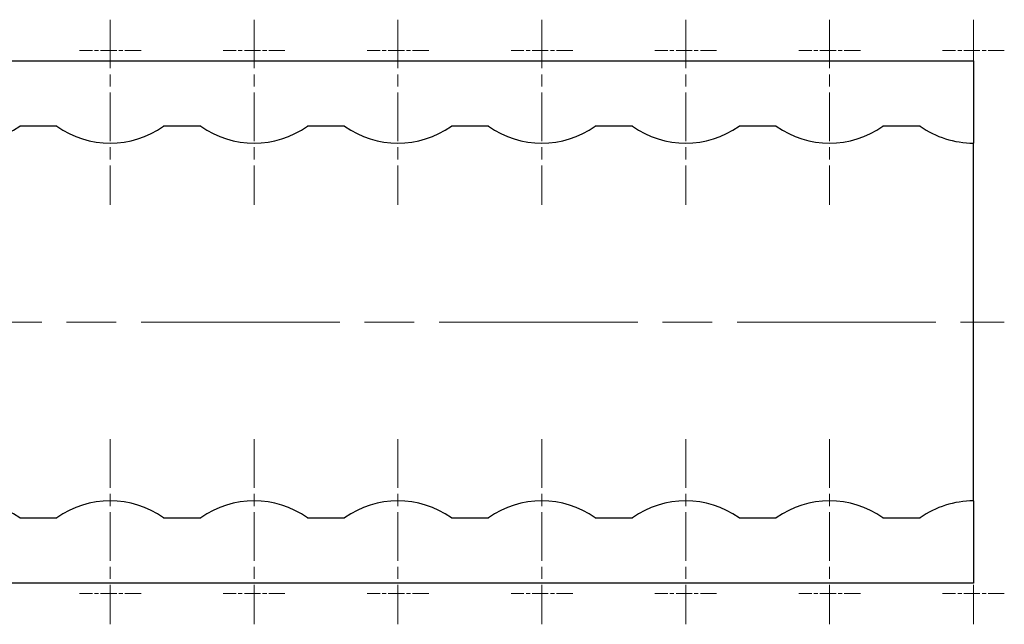
# Model space of a CAD drawing. Units: millimetres. Extents: x -106 to 180, y -47 to 153.
# Drawn here: x 46 to 94, y 85 to 115 of the extents above; entities that cross this region are included whole.
import ezdxf

# ---------------------------------------------------------------- set-up
doc = ezdxf.new("R2010")
doc.units = ezdxf.units.MM
doc.header["$MEASUREMENT"] = 0
for name, pattern in [('AI-Linetype-28', [1.181067, 0.787378, -0.098339, 0.197011, -0.098339]), ('AI-Linetype-29', [3.543272, 2.362181, -0.295023, 0.591045, -0.295023]), ('AI-Linetype-30', [1.181067, 0.787378, -0.098339, 0.197011, -0.098339]), ('AI-Linetype-31', [3.543272, 2.362181, -0.295023, 0.591045, -0.295023]), ('AI-Linetype-32', [1.181067, 0.787378, -0.098339, 0.197011, -0.098339]), ('AI-Linetype-33', [3.543272, 2.362181, -0.295023, 0.591045, -0.295023]), ('AI-Linetype-34', [1.181067, 0.787378, -0.098339, 0.197011, -0.098339]), ('AI-Linetype-35', [3.543272, 2.362181, -0.295023, 0.591045, -0.295023]), ('AI-Linetype-36', [1.181067, 0.787378, -0.098339, 0.197011, -0.098339]), ('AI-Linetype-37', [3.543272, 2.362181, -0.295023, 0.591045, -0.295023]), ('AI-Linetype-38', [1.181067, 0.787378, -0.098339, 0.197011, -0.098339]), ('AI-Linetype-39', [3.543272, 2.362181, -0.295023, 0.591045, -0.295023]), ('AI-Linetype-40', [1.181067, 0.787378, -0.098339, 0.197011, -0.098339]), ('AI-Linetype-41', [3.543272, 2.362181, -0.295023, 0.591045, -0.295023]), ('AI-Linetype-42', [1.181067, 0.787378, -0.098339, 0.197011, -0.098339]), ('AI-Linetype-43', [3.543272, 2.362181, -0.295023, 0.591045, -0.295023]), ('AI-Linetype-44', [1.181067, 0.787378, -0.098339, 0.197011, -0.098339]), ('AI-Linetype-45', [3.543272, 2.362181, -0.295023, 0.591045, -0.295023]), ('AI-Linetype-46', [1.181067, 0.787378, -0.098339, 0.197011, -0.098339]), ('AI-Linetype-47', [3.543272, 2.362181, -0.295023, 0.591045, -0.295023]), ('AI-Linetype-48', [1.181067, 0.787378, -0.098339, 0.197011, -0.098339]), ('AI-Linetype-49', [3.543272, 2.362181, -0.295023, 0.591045, -0.295023]), ('AI-Linetype-50', [1.181067, 0.787378, -0.098339, 0.197011, -0.098339]), ('AI-Linetype-51', [3.543272, 2.362181, -0.295023, 0.591045, -0.295023]), ('AI-Linetype-52', [1.181067, 0.787378, -0.098339, 0.197011, -0.098339]), ('AI-Linetype-53', [3.543272, 2.362181, -0.295023, 0.591045, -0.295023]), ('AI-Linetype-54', [1.181067, 0.787378, -0.098339, 0.197011, -0.098339]), ('AI-Linetype-55', [3.543272, 2.362181, -0.295023, 0.591045, -0.295023]), ('AI-Linetype-80', [14.5, 9.666667, -1.20731, 2.418713, -1.20731])]:
    doc.linetypes.add(name, pattern=pattern)
for name, color, linetype, lineweight in [('中心標記 (ISO)', 7, 'Continuous', 0), ('中心線 (ISO)', 7, 'Continuous', 0), ('可見 (ISO)', 7, 'Continuous', 0)]:
    doc.layers.add(name, color=color, linetype=linetype, lineweight=lineweight)

msp = doc.modelspace()

# ---------------------------------------------------------------- linework, layer by layer
at = {"layer": '中心標記 (ISO)', "color": 18, "linetype": 'AI-Linetype-55', "lineweight": 9, "true_color": 0x000000}
msp.add_line((50.149, 114.578), (50.149, 105.578), dxfattribs=at)
at = {"layer": '中心標記 (ISO)', "color": 18, "linetype": 'AI-Linetype-53', "lineweight": 9, "true_color": 0x000000}
msp.add_line((57.149, 114.578), (57.149, 105.578), dxfattribs=at)
at = {"layer": '中心標記 (ISO)', "color": 18, "linetype": 'AI-Linetype-51', "lineweight": 9, "true_color": 0x000000}
msp.add_line((64.149, 114.578), (64.149, 105.578), dxfattribs=at)
at = {"layer": '中心標記 (ISO)', "color": 18, "linetype": 'AI-Linetype-49', "lineweight": 9, "true_color": 0x000000}
msp.add_line((71.149, 114.578), (71.149, 105.578), dxfattribs=at)
at = {"layer": '中心標記 (ISO)', "color": 18, "linetype": 'AI-Linetype-47', "lineweight": 9, "true_color": 0x000000}
msp.add_line((78.149, 114.578), (78.149, 105.578), dxfattribs=at)
at = {"layer": '中心標記 (ISO)', "color": 18, "linetype": 'AI-Linetype-45', "lineweight": 9, "true_color": 0x000000}
msp.add_line((85.149, 114.578), (85.149, 105.578), dxfattribs=at)
at = {"layer": '中心標記 (ISO)', "color": 18, "linetype": 'AI-Linetype-43', "lineweight": 9, "true_color": 0x000000}
msp.add_line((92.149, 114.578), (92.149, 105.578), dxfattribs=at)
at = {"layer": '中心標記 (ISO)', "color": 18, "linetype": 'AI-Linetype-54', "lineweight": 9, "true_color": 0x000000}
msp.add_line((51.649, 113.078), (48.649, 113.078), dxfattribs=at)
at = {"layer": '中心標記 (ISO)', "color": 18, "linetype": 'AI-Linetype-52', "lineweight": 9, "true_color": 0x000000}
msp.add_line((58.649, 113.078), (55.649, 113.078), dxfattribs=at)
at = {"layer": '中心標記 (ISO)', "color": 18, "linetype": 'AI-Linetype-50', "lineweight": 9, "true_color": 0x000000}
msp.add_line((65.649, 113.078), (62.649, 113.078), dxfattribs=at)
at = {"layer": '中心標記 (ISO)', "color": 18, "linetype": 'AI-Linetype-48', "lineweight": 9, "true_color": 0x000000}
msp.add_line((72.649, 113.078), (69.649, 113.078), dxfattribs=at)
at = {"layer": '中心標記 (ISO)', "color": 18, "linetype": 'AI-Linetype-46', "lineweight": 9, "true_color": 0x000000}
msp.add_line((79.649, 113.078), (76.649, 113.078), dxfattribs=at)
at = {"layer": '中心標記 (ISO)', "color": 18, "linetype": 'AI-Linetype-44', "lineweight": 9, "true_color": 0x000000}
msp.add_line((86.649, 113.078), (83.649, 113.078), dxfattribs=at)
at = {"layer": '中心標記 (ISO)', "color": 18, "linetype": 'AI-Linetype-42', "lineweight": 9, "true_color": 0x000000}
msp.add_line((93.649, 113.078), (90.649, 113.078), dxfattribs=at)
at = {"layer": '中心標記 (ISO)', "color": 18, "linetype": 'AI-Linetype-29', "lineweight": 9, "true_color": 0x000000}
msp.add_line((50.149, 94.178), (50.149, 85.178), dxfattribs=at)
at = {"layer": '中心標記 (ISO)', "color": 18, "linetype": 'AI-Linetype-31', "lineweight": 9, "true_color": 0x000000}
msp.add_line((57.149, 94.178), (57.149, 85.178), dxfattribs=at)
at = {"layer": '中心標記 (ISO)', "color": 18, "linetype": 'AI-Linetype-33', "lineweight": 9, "true_color": 0x000000}
msp.add_line((64.149, 94.178), (64.149, 85.178), dxfattribs=at)
at = {"layer": '中心標記 (ISO)', "color": 18, "linetype": 'AI-Linetype-35', "lineweight": 9, "true_color": 0x000000}
msp.add_line((71.149, 94.178), (71.149, 85.178), dxfattribs=at)
at = {"layer": '中心標記 (ISO)', "color": 18, "linetype": 'AI-Linetype-37', "lineweight": 9, "true_color": 0x000000}
msp.add_line((78.149, 94.178), (78.149, 85.178), dxfattribs=at)
at = {"layer": '中心標記 (ISO)', "color": 18, "linetype": 'AI-Linetype-39', "lineweight": 9, "true_color": 0x000000}
msp.add_line((85.149, 94.178), (85.149, 85.178), dxfattribs=at)
at = {"layer": '中心標記 (ISO)', "color": 18, "linetype": 'AI-Linetype-41', "lineweight": 9, "true_color": 0x000000}
msp.add_line((92.149, 94.178), (92.149, 85.178), dxfattribs=at)
at = {"layer": '中心標記 (ISO)', "color": 18, "linetype": 'AI-Linetype-28', "lineweight": 9, "true_color": 0x000000}
msp.add_line((51.649, 86.678), (48.649, 86.678), dxfattribs=at)
at = {"layer": '中心標記 (ISO)', "color": 18, "linetype": 'AI-Linetype-30', "lineweight": 9, "true_color": 0x000000}
msp.add_line((58.649, 86.678), (55.649, 86.678), dxfattribs=at)
at = {"layer": '中心標記 (ISO)', "color": 18, "linetype": 'AI-Linetype-32', "lineweight": 9, "true_color": 0x000000}
msp.add_line((65.649, 86.678), (62.649, 86.678), dxfattribs=at)
at = {"layer": '中心標記 (ISO)', "color": 18, "linetype": 'AI-Linetype-34', "lineweight": 9, "true_color": 0x000000}
msp.add_line((72.649, 86.678), (69.649, 86.678), dxfattribs=at)
at = {"layer": '中心標記 (ISO)', "color": 18, "linetype": 'AI-Linetype-36', "lineweight": 9, "true_color": 0x000000}
msp.add_line((79.649, 86.678), (76.649, 86.678), dxfattribs=at)
at = {"layer": '中心標記 (ISO)', "color": 18, "linetype": 'AI-Linetype-38', "lineweight": 9, "true_color": 0x000000}
msp.add_line((86.649, 86.678), (83.649, 86.678), dxfattribs=at)
at = {"layer": '中心標記 (ISO)', "color": 18, "linetype": 'AI-Linetype-40', "lineweight": 9, "true_color": 0x000000}
msp.add_line((93.649, 86.678), (90.649, 86.678), dxfattribs=at)
at = {"layer": '中心線 (ISO)', "color": 18, "linetype": 'AI-Linetype-80', "lineweight": 9, "true_color": 0x000000}
msp.add_line((-35.351, 99.878), (93.649, 99.878), dxfattribs=at)
at = {"layer": '可見 (ISO)', "color": 18, "lineweight": 30, "true_color": 0x000000}
for p, q in [((-33.851, 112.578), (92.149, 112.578)), ((92.149, 112.578), (92.149, 108.578)), ((47.552, 109.403), (45.746, 109.403)), ((54.552, 109.403), (52.746, 109.403)), ((61.552, 109.403), (59.746, 109.403)), ((68.552, 109.403), (66.746, 109.403)), ((75.552, 109.403), (73.746, 109.403)), ((82.552, 109.403), (80.746, 109.403)), ((89.552, 109.403), (87.746, 109.403)), ((92.149, 91.178), (92.149, 108.578)), ((92.149, 91.178), (92.149, 87.178)), ((45.746, 90.353), (47.552, 90.353)), ((52.746, 90.353), (54.552, 90.353)), ((59.746, 90.353), (61.552, 90.353)), ((66.746, 90.353), (68.552, 90.353)), ((73.746, 90.353), (75.552, 90.353)), ((80.746, 90.353), (82.552, 90.353)), ((87.746, 90.353), (89.552, 90.353)), ((92.149, 87.178), (-33.851, 87.178))]:
    msp.add_line(p, q, dxfattribs=at)
for points in [[(40.552, 109.403), (42.108, 108.303), (44.189, 108.303), (45.746, 109.403)], [(47.552, 109.403), (49.108, 108.303), (51.189, 108.303), (52.746, 109.403)], [(54.552, 109.403), (56.108, 108.303), (58.189, 108.303), (59.746, 109.403)], [(61.552, 109.403), (63.108, 108.303), (65.189, 108.303), (66.746, 109.403)], [(68.552, 109.403), (70.108, 108.303), (72.189, 108.303), (73.746, 109.403)], [(75.552, 109.403), (77.108, 108.303), (79.189, 108.303), (80.746, 109.403)], [(82.552, 109.403), (84.108, 108.303), (86.189, 108.303), (87.746, 109.403)], [(89.552, 109.403), (90.311, 108.867), (91.219, 108.578), (92.149, 108.578)], [(45.746, 90.353), (44.189, 91.453), (42.108, 91.453), (40.552, 90.353)], [(52.746, 90.353), (51.189, 91.453), (49.108, 91.453), (47.552, 90.353)], [(59.746, 90.353), (58.189, 91.453), (56.108, 91.453), (54.552, 90.353)], [(66.746, 90.353), (65.189, 91.453), (63.108, 91.453), (61.552, 90.353)], [(73.746, 90.353), (72.189, 91.453), (70.108, 91.453), (68.552, 90.353)], [(80.746, 90.353), (79.189, 91.453), (77.108, 91.453), (75.552, 90.353)], [(87.746, 90.353), (86.189, 91.453), (84.108, 91.453), (82.552, 90.353)], [(92.149, 91.178), (91.219, 91.178), (90.311, 90.89), (89.552, 90.353)]]:
    msp.add_open_spline(points, degree=3, dxfattribs=at)

doc.saveas('drawing.dxf')
